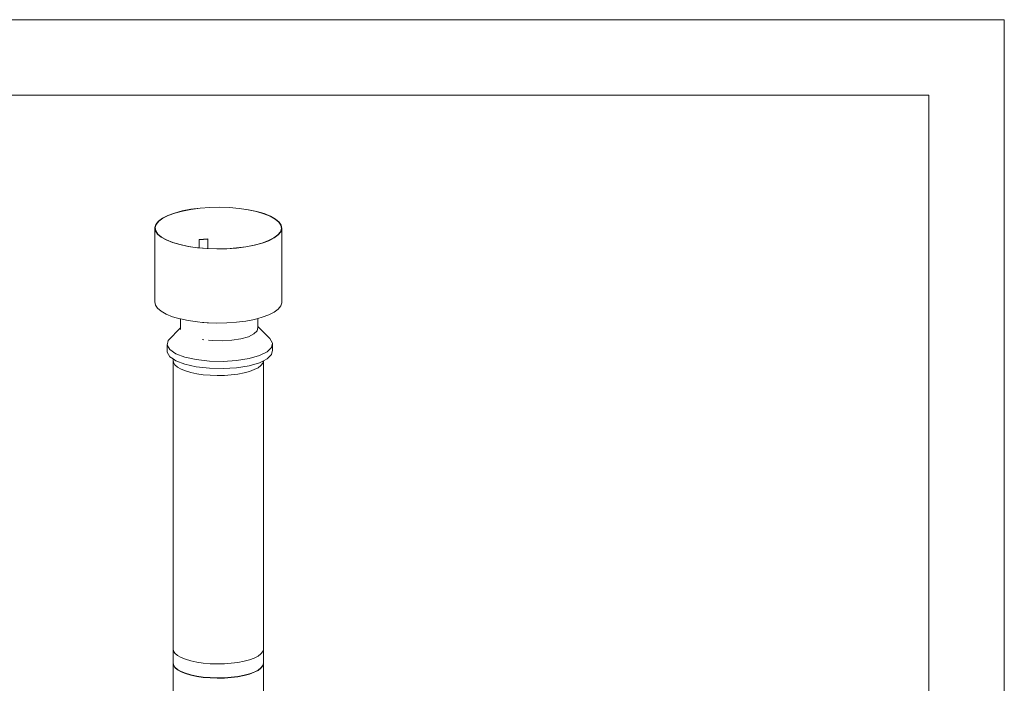
# Model space of a CAD drawing. Units: inches. Extents: x 3 to 12599, y 281 to 12157.
# Drawn here: x 9990 to 12599, y 4461 to 6219 of the extents above; entities that cross this region are included whole.
import ezdxf

# ---------------------------------------------------------------- set-up
doc = ezdxf.new("R2010")
doc.units = ezdxf.units.IN
doc.header["$LTSCALE"] = 5
doc.header["$MEASUREMENT"] = 0
doc.layers.add('01 TFD - SHEET', color=7, linetype='Continuous', lineweight=0)
doc.layers.add('01 TFD FLUE', color=7, linetype='Continuous', lineweight=13)

msp = doc.modelspace()

# ---------------------------------------------------------------- linework, layer by layer
at = {"layer": '01 TFD - SHEET'}
for points in [[(8400.6, 280.5), (12599.2, 280.5), (12599.2, 6218.6), (8400.6, 6218.6)], [(8600.5, 480.5), (12399.3, 480.5), (12399.3, 6018.6), (8600.5, 6018.6)]]:
    msp.add_lwpolyline(points, close=True, dxfattribs=at)
at = {"layer": '01 TFD FLUE'}
for p, q in [((10443.3, 5716.5), (10420.5, 5712.1)), ((10443.7, 5716.3), (10421, 5711.9)), ((10467.9, 5719.6), (10443.3, 5716.5)), ((10468.1, 5719.4), (10443.7, 5716.3)), ((10493.7, 5721.5), (10467.9, 5719.6)), ((10493.8, 5721.2), (10468.1, 5719.4)), ((10520, 5722), (10493.7, 5721.5)), ((10520, 5721.7), (10493.8, 5721.2)), ((10546.2, 5721.1), (10520, 5722)), ((10546.1, 5720.8), (10520, 5721.7)), ((10571.4, 5718.6), (10546.1, 5720.8)), ((10571.7, 5718.9), (10546.2, 5721.1)), ((10595.4, 5715.2), (10571.4, 5718.6)), ((10595.8, 5715.4), (10571.7, 5718.9)), ((10617.5, 5710.5), (10595.4, 5715.2)), ((10618, 5710.7), (10595.8, 5715.4)), ((10368.3, 5692.9), (10357.7, 5685)), ((10369, 5692.8), (10358.4, 5684.9)), ((10382.6, 5700.2), (10368.3, 5692.9)), ((10383.2, 5700), (10369, 5692.8)), ((10400.1, 5706.6), (10382.6, 5700.2)), ((10400.7, 5706.5), (10383.2, 5700)), ((10420.5, 5712.1), (10400.1, 5706.6)), ((10421, 5711.9), (10400.7, 5706.5)), ((10637.1, 5704.7), (10617.5, 5710.5)), ((10637.7, 5704.9), (10618, 5710.7)), ((10653.7, 5698.1), (10637.1, 5704.7)), ((10654.3, 5698.2), (10637.7, 5704.9)), ((10666.9, 5690.6), (10653.7, 5698.1)), ((10667.6, 5690.7), (10654.3, 5698.2)), ((10676.4, 5682.6), (10666.9, 5690.6)), ((10677.1, 5682.6), (10667.6, 5690.7)), ((10351, 5676.6), (10348.3, 5667.9)), ((10348.3, 5667.9), (10349.8, 5659.3)), ((10348.3, 5471.5), (10348.3, 5667.9)), ((10351.7, 5676.5), (10349.1, 5667.9)), ((10349.1, 5667.9), (10350.6, 5659.3)), ((10357.7, 5685), (10351, 5676.6)), ((10358.4, 5684.9), (10351.7, 5676.5)), ((10681.9, 5674.1), (10676.4, 5682.6)), ((10682.7, 5674.2), (10677.1, 5682.6)), ((10680.8, 5656.9), (10683.4, 5665.5)), ((10681.6, 5656.9), (10684.2, 5665.5)), ((10683.4, 5665.5), (10681.9, 5674.1)), ((10684.2, 5665.5), (10682.7, 5674.2)), ((10684.2, 5469.1), (10684.2, 5665.5)), ((10349.8, 5659.3), (10355.4, 5650.8)), ((10350.6, 5659.3), (10356.1, 5650.9)), ((10355.4, 5650.8), (10364.9, 5642.7)), ((10356.1, 5650.9), (10365.6, 5642.9)), ((10364.9, 5642.7), (10378.2, 5635.2)), ((10365.6, 5642.9), (10378.9, 5635.4)), ((10488.4, 5638), (10465.1, 5636.1)), ((10488.6, 5637.7), (10465.3, 5635.9)), ((10488.6, 5637.7), (10488.4, 5638)), ((10488.6, 5612.5), (10488.6, 5637.7)), ((10649.3, 5633.4), (10663.5, 5640.7)), ((10650, 5633.3), (10664.2, 5640.6)), ((10663.5, 5640.7), (10674.1, 5648.6)), ((10664.2, 5640.6), (10674.9, 5648.5)), ((10674.1, 5648.6), (10680.8, 5656.9)), ((10674.9, 5648.5), (10681.6, 5656.9)), ((10378.2, 5635.2), (10394.9, 5628.5)), ((10378.9, 5635.4), (10395.5, 5628.7)), ((10394.9, 5628.5), (10414.5, 5622.8)), ((10395.5, 5628.7), (10415, 5623)), ((10414.5, 5622.8), (10436.7, 5618.1)), ((10415, 5623), (10437.1, 5618.3)), ((10436.7, 5618.1), (10460.8, 5614.6)), ((10437.1, 5618.3), (10461.1, 5614.8)), ((10460.8, 5614.6), (10486.3, 5612.4)), ((10461.1, 5614.8), (10465.1, 5614.5)), ((10465.3, 5635.9), (10465.1, 5636.1)), ((10465.1, 5636.1), (10465.1, 5614.5)), ((10465.1, 5614.5), (10465.3, 5614.5)), ((10465.3, 5614.5), (10465.3, 5635.9)), ((10465.3, 5614.5), (10486.5, 5612.6)), ((10486.3, 5612.4), (10512.6, 5611.5)), ((10486.5, 5612.6), (10488.6, 5612.5)), ((10488.6, 5612.5), (10512.6, 5611.8)), ((10512.6, 5611.8), (10538.8, 5612.2)), ((10512.6, 5611.5), (10538.9, 5612)), ((10538.8, 5612.2), (10564.4, 5614.1)), ((10538.9, 5612), (10564.6, 5613.8)), ((10564.4, 5614.1), (10588.9, 5617.2)), ((10564.6, 5613.8), (10589.2, 5617)), ((10588.9, 5617.2), (10611.5, 5621.5)), ((10589.2, 5617), (10612, 5621.3)), ((10611.5, 5621.5), (10631.9, 5627)), ((10612, 5621.3), (10632.4, 5626.8)), ((10631.9, 5627), (10649.3, 5633.4)), ((10632.4, 5626.8), (10650, 5633.3)), ((10349.8, 5462.9), (10348.3, 5471.5)), ((10355.4, 5454.4), (10349.8, 5462.9)), ((10364.9, 5446.3), (10355.4, 5454.4)), ((10681.6, 5460.4), (10674.9, 5452.1)), ((10684.2, 5469.1), (10681.6, 5460.4)), ((10378.2, 5438.8), (10364.9, 5446.3)), ((10394.9, 5432.1), (10378.2, 5438.8)), ((10414.5, 5426.3), (10394.9, 5432.1)), ((10632.4, 5430.4), (10620.8, 5427.3)), ((10650, 5436.8), (10632.4, 5430.4)), ((10664.2, 5444.1), (10650, 5436.8)), ((10674.9, 5452.1), (10664.2, 5444.1)), ((10416.3, 5402.3), (10383.1, 5368.7)), ((10416.3, 5426), (10414.5, 5426.3)), ((10416.3, 5402.3), (10416.3, 5426)), ((10436.7, 5421.6), (10416.3, 5426)), ((10416.3, 5397.8), (10416.3, 5402.3)), ((10460.8, 5418.1), (10436.7, 5421.6)), ((10474.3, 5417), (10460.8, 5418.1)), ((10477.8, 5416.7), (10474.3, 5417)), ((10486.3, 5415.9), (10477.8, 5416.7)), ((10489.8, 5415.8), (10486.3, 5415.9)), ((10512.6, 5415.1), (10489.8, 5415.8)), ((10538.9, 5415.5), (10512.6, 5415.1)), ((10564.6, 5417.4), (10538.9, 5415.5)), ((10589.2, 5420.5), (10564.6, 5417.4)), ((10612, 5424.9), (10589.2, 5420.5)), ((10620.8, 5427.3), (10612, 5424.9)), ((10620.8, 5403.1), (10619, 5394.5)), ((10620.8, 5427.3), (10620.8, 5406.5)), ((10620.8, 5406.5), (10653, 5374.1)), ((10620.8, 5406.5), (10620.8, 5403.1)), ((10595.8, 5379.1), (10575.9, 5373.4)), ((10610.5, 5386.3), (10595.8, 5379.1)), ((10619, 5394.5), (10610.5, 5386.3)), ((10383.1, 5368.7), (10380.5, 5356.7)), ((10380.5, 5356.7), (10387.5, 5344.9)), ((10380.5, 5356.7), (10380.5, 5337.8)), ((10475.4, 5371.4), (10474.3, 5371.6)), ((10477.8, 5371.1), (10475.4, 5371.4)), ((10500.2, 5368.6), (10489.8, 5369.8)), ((10526.5, 5368), (10500.2, 5368.6)), ((10552.3, 5369.6), (10526.5, 5368)), ((10575.9, 5373.4), (10552.3, 5369.6)), ((10645.6, 5339), (10657.5, 5350.3)), ((10660, 5362.3), (10653, 5374.1)), ((10657.5, 5350.3), (10660, 5362.3)), ((10660, 5362.3), (10660, 5343.4)), ((10387.5, 5326), (10380.5, 5337.8)), ((10387.5, 5344.9), (10403.6, 5334.1)), ((10396.1, 5320.2), (10387.5, 5326)), ((10403.6, 5334.1), (10427.6, 5325)), ((10427.6, 5325), (10457.9, 5318.3)), ((10597.6, 5321.1), (10625.2, 5329)), ((10625.2, 5329), (10645.6, 5339)), ((10657.5, 5331.5), (10645.6, 5320.1)), ((10660, 5343.4), (10657.5, 5331.5)), ((10396.1, 5316.6), (10396.1, 5320.2)), ((10403.6, 5315.2), (10396.1, 5320.2)), ((10396.1, 5316.6), (10397.1, 5310.4)), ((10396.1, 4552.8), (10396.1, 5316.6)), ((10397.1, 5310.4), (10401.1, 5304.4)), ((10401.1, 5304.4), (10407.9, 5298.6)), ((10427.6, 5306.1), (10403.6, 5315.2)), ((10407.9, 5298.6), (10417.4, 5293.2)), ((10457.9, 5299.4), (10427.6, 5306.1)), ((10457.9, 5318.3), (10492.4, 5314.4)), ((10492.4, 5295.5), (10457.9, 5299.4)), ((10492.4, 5314.4), (10528.9, 5313.6)), ((10528.9, 5313.6), (10564.8, 5315.9)), ((10564.8, 5315.9), (10597.6, 5321.1)), ((10597.6, 5302.2), (10564.8, 5297)), ((10625.2, 5310.1), (10597.6, 5302.2)), ((10621.7, 5297), (10629.3, 5302.7)), ((10636, 5315.4), (10625.2, 5310.1)), ((10629.3, 5302.7), (10634.1, 5308.7)), ((10634.1, 5308.7), (10636, 5314.8)), ((10645.6, 5320.1), (10636, 5315.4)), ((10636, 5314.8), (10636, 5315.4)), ((10636, 4551), (10636, 5314.8)), ((10417.4, 5293.2), (10429.3, 5288.4)), ((10429.3, 5288.4), (10443.4, 5284.3)), ((10443.4, 5284.3), (10459.2, 5281)), ((10459.2, 5281), (10476.4, 5278.5)), ((10476.4, 5278.5), (10494.6, 5276.9)), ((10528.9, 5294.7), (10492.4, 5295.5)), ((10494.6, 5276.9), (10513.4, 5276.3)), ((10513.4, 5276.3), (10532.2, 5276.6)), ((10564.8, 5297), (10528.9, 5294.7)), ((10532.2, 5276.6), (10550.6, 5277.9)), ((10550.6, 5277.9), (10568.1, 5280.2)), ((10568.1, 5280.2), (10584.4, 5283.3)), ((10584.4, 5283.3), (10599, 5287.2)), ((10599, 5287.2), (10611.5, 5291.8)), ((10611.5, 5291.8), (10621.7, 5297)), ((10397.1, 4546.6), (10396.1, 4552.8)), ((10396.1, 4515.8), (10396.1, 4552.8)), ((10401.1, 4540.5), (10397.1, 4546.6)), ((10401.1, 4540.5), (10407.9, 4534.8)), ((10629.3, 4538.9), (10634.1, 4544.9)), ((10634.1, 4544.9), (10636, 4551)), ((10636, 4514), (10636, 4551)), ((10396.1, 4515.8), (10397.1, 4509.6)), ((10396.1, 4515), (10396.1, 4515.8)), ((10396.1, 4515), (10397.1, 4508.8)), ((10396.1, 3765.4), (10396.1, 4515)), ((10407.9, 4534.8), (10417.4, 4529.4)), ((10417.4, 4529.4), (10429.3, 4524.6)), ((10429.3, 4524.6), (10443.4, 4520.5)), ((10443.4, 4520.5), (10459.2, 4517.1)), ((10459.2, 4517.1), (10476.4, 4514.7)), ((10476.4, 4514.7), (10494.6, 4513.1)), ((10550.6, 4514.1), (10568.1, 4516.4)), ((10568.1, 4516.4), (10584.4, 4519.5)), ((10584.4, 4519.5), (10599, 4523.4)), ((10599, 4523.4), (10611.5, 4528)), ((10611.5, 4528), (10621.7, 4533.2)), ((10621.7, 4533.2), (10629.3, 4538.9)), ((10397.1, 4509.6), (10401.1, 4503.5)), ((10397.1, 4508.8), (10401.1, 4502.8)), ((10401.1, 4503.5), (10407.9, 4497.7)), ((10401.1, 4502.8), (10407.9, 4497)), ((10407.9, 4497.7), (10417.4, 4492.4)), ((10407.9, 4497), (10417.4, 4491.6)), ((10417.4, 4492.4), (10429.3, 4487.6)), ((10417.4, 4491.6), (10429.3, 4486.8)), ((10494.6, 4513.1), (10513.4, 4512.5)), ((10513.4, 4512.5), (10532.2, 4512.8)), ((10532.2, 4512.8), (10550.6, 4514.1)), ((10599, 4486.4), (10611.5, 4491)), ((10599, 4485.6), (10611.5, 4490.2)), ((10611.5, 4491), (10621.7, 4496.2)), ((10611.5, 4490.2), (10621.7, 4495.4)), ((10621.7, 4496.2), (10629.3, 4501.9)), ((10621.7, 4495.4), (10629.3, 4501.1)), ((10629.3, 4501.9), (10634.1, 4507.9)), ((10629.3, 4501.1), (10634.1, 4507.1)), ((10634.1, 4507.9), (10636, 4514)), ((10634.1, 4507.1), (10636, 4513.3)), ((10636, 4513.3), (10636, 4514)), ((10636, 3682.9), (10636, 4513.3)), ((10429.3, 4487.6), (10443.4, 4483.5)), ((10429.3, 4486.8), (10443.4, 4482.7)), ((10443.4, 4483.5), (10459.2, 4480.1)), ((10443.4, 4482.7), (10459.2, 4479.4)), ((10459.2, 4480.1), (10476.4, 4477.6)), ((10459.2, 4479.4), (10476.4, 4476.9)), ((10476.4, 4477.6), (10494.6, 4476.1)), ((10476.4, 4476.9), (10494.6, 4475.3)), ((10494.6, 4476.1), (10513.4, 4475.4)), ((10494.6, 4475.3), (10513.4, 4474.7)), ((10513.4, 4475.4), (10532.2, 4475.8)), ((10513.4, 4474.7), (10532.2, 4475)), ((10532.2, 4475.8), (10550.6, 4477.1)), ((10532.2, 4475), (10550.6, 4476.3)), ((10550.6, 4477.1), (10568.1, 4479.3)), ((10550.6, 4476.3), (10568.1, 4478.6)), ((10568.1, 4479.3), (10584.4, 4482.5)), ((10568.1, 4478.6), (10584.4, 4481.7)), ((10584.4, 4482.5), (10599, 4486.4)), ((10584.4, 4481.7), (10599, 4485.6))]:
    msp.add_line(p, q, dxfattribs=at)

doc.saveas('drawing.dxf')
